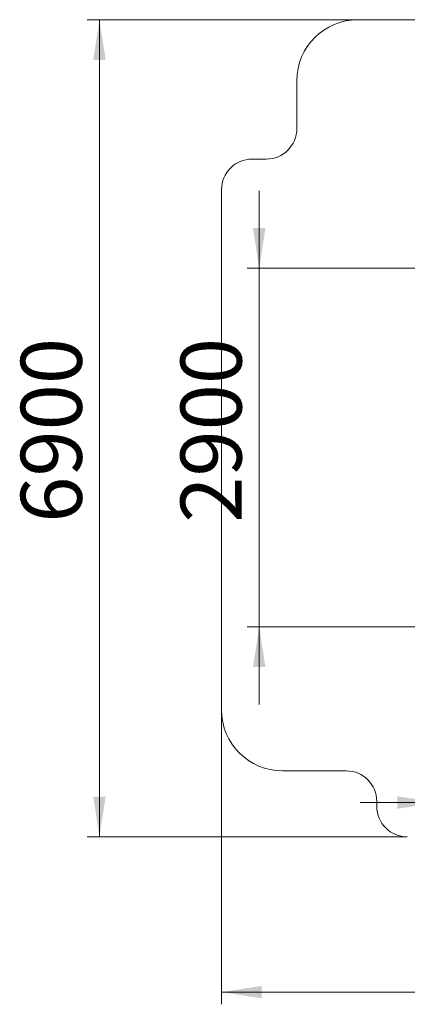
# Model space of a CAD drawing. Units: millimetres. Extents: x 46 to 132, y 49 to 242.
# Drawn here: x 46 to 78, y 49 to 130 of the extents above; entities that cross this region are included whole.
import ezdxf

# ---------------------------------------------------------------- set-up
doc = ezdxf.new("R2010")
doc.units = ezdxf.units.MM
doc.styles.add('SLDTEXTSTYLE0', font='TXT', dxfattribs={"width": 0.663})
doc.dimstyles.new('SLDDIMSTYLE0', dxfattribs={"dimtxt": 5, "dimasz": 3.302, "dimexe": 0, "dimexo": 0.0625, "dimgap": 1.25, "dimtad": 2, "dimlfac": 100, "dimrnd": 1e-09, "dimzin": 12, "dimdsep": 46, "dimtxsty": 'SLDTEXTSTYLE0', "dimsah": 1, "dimcen": 0.09, "dimadec": 0, "dimazin": 0, "dimtfac": 1, "dimtofl": 0, "dimtmove": 0, "dimatfit": 3, "dimfxl": 0, "dimfrac": 2, "dimtolj": 1, "dimtzin": 12, "dimarcsym": 0})
doc.dimstyles.new('SLDDIMSTYLE1', dxfattribs={"dimtxt": 5, "dimasz": 3.302, "dimexe": 0, "dimexo": 0.0625, "dimgap": 1.25, "dimtad": 2, "dimlfac": 100, "dimrnd": 1e-09, "dimzin": 12, "dimdsep": 46, "dimtxsty": 'SLDTEXTSTYLE0', "dimsah": 1, "dimcen": 0.09, "dimadec": 0, "dimazin": 0, "dimtfac": 1, "dimtofl": 0, "dimtmove": 0, "dimatfit": 3, "dimfxl": 0, "dimfrac": 2, "dimtolj": 1, "dimtzin": 12, "dimarcsym": 0})

# ---------------------------------------------------------------- blocks, each defined once
blk = doc.blocks.new('*D2')
at = {"color": 7, "linetype": 'Continuous', "lineweight": 0}
for p, q in [((80.581, 102.998), (80.581, 64.721)), ((107.821, 86.498), (107.821, 64.721)), ((80.581, 65.721), (74.231, 65.721)), ((80.581, 65.721), (107.821, 65.721)), ((107.821, 65.721), (114.171, 65.721))]:
    blk.add_line(p, q, dxfattribs=at)
for points in [[(80.581, 65.721), (77.279, 66.229), (77.279, 65.213)], [(107.821, 65.721), (111.123, 65.213), (111.123, 66.229)]]:
    blk.add_solid(points, dxfattribs=at)
at = {"color": 7, "linetype": 'Continuous', "lineweight": 0, "insert": (87.929, 72.166), "char_height": 5, "attachment_point": 1, "style": 'SLDTEXTSTYLE0'}
blk.add_mtext('2700', dxfattribs=at)
blk = doc.blocks.new('*D3')
at = {"color": 7, "linetype": 'Continuous', "lineweight": 0}
for p, q in [((74.036, 129.866), (51.866, 129.866)), ((52.866, 129.866), (52.866, 62.906)), ((78.086, 62.906), (51.866, 62.906))]:
    blk.add_line(p, q, dxfattribs=at)
for points in [[(52.866, 129.866), (52.358, 126.564), (53.374, 126.564)], [(52.866, 62.906), (53.374, 66.208), (52.358, 66.208)]]:
    blk.add_solid(points, dxfattribs=at)
at = {"color": 7, "linetype": 'Continuous', "lineweight": 0, "insert": (46.42, 88.647), "char_height": 5, "attachment_point": 1, "rotation": 90, "style": 'SLDTEXTSTYLE0'}
blk.add_mtext('6900', dxfattribs=at)
blk = doc.blocks.new('*D4')
at = {"color": 7, "linetype": 'Continuous', "lineweight": 0}
for p, q in [((132.086, 77.026), (132.086, 49.192)), ((62.866, 73.316), (62.866, 49.192)), ((62.866, 50.192), (132.086, 50.192))]:
    blk.add_line(p, q, dxfattribs=at)
for points in [[(62.866, 50.192), (66.168, 49.684), (66.168, 50.7)], [(132.086, 50.192), (128.784, 50.7), (128.784, 49.684)]]:
    blk.add_solid(points, dxfattribs=at)
at = {"color": 7, "linetype": 'Continuous', "lineweight": 0, "insert": (87.929, 56.637), "char_height": 5, "attachment_point": 1, "style": 'SLDTEXTSTYLE0'}
blk.add_mtext('6700', dxfattribs=at)
blk = doc.blocks.new('*D5')
at = {"color": 7, "linetype": 'Continuous', "lineweight": 0}
for p, q in [((65.955, 109.498), (65.955, 115.848)), ((85.821, 109.498), (64.955, 109.498)), ((65.955, 80.118), (65.955, 109.498)), ((97.321, 80.118), (64.955, 80.118)), ((65.955, 80.118), (65.955, 73.768))]:
    blk.add_line(p, q, dxfattribs=at)
for points in [[(65.955, 109.498), (66.463, 112.8), (65.447, 112.8)], [(65.955, 80.118), (65.447, 76.816), (66.463, 76.816)]]:
    blk.add_solid(points, dxfattribs=at)
at = {"color": 7, "linetype": 'Continuous', "lineweight": 0, "insert": (59.51, 88.647), "char_height": 5, "attachment_point": 1, "rotation": 90, "style": 'SLDTEXTSTYLE0'}
blk.add_mtext('2900', dxfattribs=at)

msp = doc.modelspace()

# ---------------------------------------------------------------- linework, layer by layer
at = {"color": 7, "linetype": 'Continuous', "lineweight": 15}
for p, q in [((122.0856, 129.86572), (74.0356, 129.86572)), ((69.0356, 124.86572), (69.0356, 120.94572)), ((66.5356, 118.44572), (65.3656, 118.44572)), ((62.8656, 115.94572), (62.8656, 73.31572)), ((67.8656, 68.31572), (73.0856, 68.31572)), ((75.5856, 65.81572), (75.5856, 65.40572))]:
    msp.add_line(p, q, dxfattribs=at)
for centre, radius, start, end in [((74.0356, 124.86572), 5, 90, 180), ((66.5356, 120.94572), 2.5, 270, 0), ((65.3656, 115.94572), 2.5, 90, 180), ((67.8656, 73.31572), 5, 180, 270), ((73.0856, 65.81572), 2.5, 0, 90), ((78.0856, 65.40572), 2.5, 180, 270)]:
    msp.add_arc(centre, radius, start, end, dxfattribs=at)

# ---------------------------------------------------------------- dimensions: what is measured, and where the dimension line sits
at = {"color": 7, "linetype": 'Continuous', "lineweight": 0}
for base, p1, p2, dimstyle, picture, middle in [((52.8656, 62.90572), (74.0356, 129.86572), (78.0856, 62.90572), 'SLDDIMSTYLE1', '*D3', (52.8656, 96.03472)), ((65.95527, 109.49848), (97.32066, 80.11848), (85.82066, 109.49848), 'SLDDIMSTYLE0', '*D5', (65.95527, 96.03472))]:
    dim = msp.add_linear_dim(base=base, p1=p1, p2=p2, angle=90, dimstyle=dimstyle, dxfattribs=at)
    dim.commit()
    dim.dimension.update_dxf_attribs({"geometry": picture, "text_midpoint": middle, "dimtype": 160})
for base, p1, p2, dimstyle, picture, middle in [((107.82066, 65.72063), (80.58066, 102.99848), (107.82066, 86.49848), 'SLDDIMSTYLE0', '*D2', (95.31626, 65.72063)), ((132.0856, 50.1916), (62.8656, 73.31572), (132.0856, 77.02572), 'SLDDIMSTYLE1', '*D4', (95.31626, 50.1916))]:
    dim = msp.add_linear_dim(base=base, p1=p1, p2=p2, dimstyle=dimstyle, dxfattribs=at)
    dim.commit()
    dim.dimension.update_dxf_attribs({"geometry": picture, "text_midpoint": middle, "dimtype": 160})

doc.saveas('drawing.dxf')
